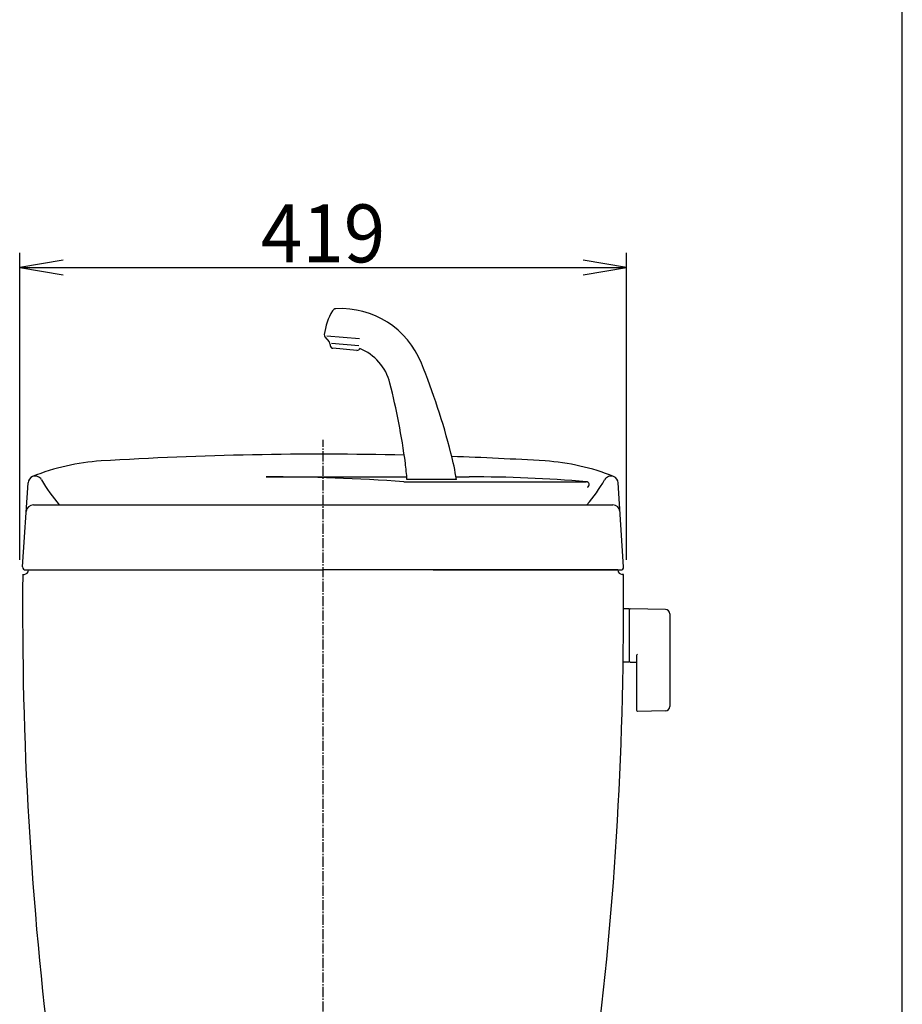
# Model space of a CAD drawing. Extents: x 0 to 2000, y 115 to 2915.
# Drawn here: x 1390 to 2000, y 1140 to 1820 of the extents above; entities that cross this region are included whole.
import ezdxf
from ezdxf.enums import TextEntityAlignment as Align

# ---------------------------------------------------------------- set-up
doc = ezdxf.new("R2010")
doc.units = 0
doc.header["$MEASUREMENT"] = 0
doc.linetypes.add('EXLTYPE3', pattern=[10, 7, -1, 1, -1])
doc.layers.get('0').update_dxf_attribs({"linetype": 'CONTINUOUS'})
for name, color, linetype in [('タンク', 7, 'CONTINUOUS'), ('便器', 7, 'CONTINUOUS'), ('枠', 7, 'CONTINUOUS')]:
    doc.layers.add(name, color=color, linetype=linetype)
doc.styles.add('EXCADDIM1', font='monotxt', dxfattribs={"width": 0.95, "bigfont": 'extfont'})
doc.styles.add('EXCADSTD', font='monotxt', dxfattribs={"bigfont": 'extfont'})
doc.styles.get("Standard").update_dxf_attribs({"font": 'monotxt', "bigfont": 'extfont'})
doc.dimstyles.get("Standard").update_dxf_attribs({"dimtxt": 0.18, "dimasz": 0.18, "dimexe": 0.18, "dimexo": 0.0625, "dimgap": 0.09, "dimtad": 0, "dimtih": 1, "dimtoh": 1, "dimdec": 4, "dimzin": 0, "dimtxsty": 'STANDARD', "dimcen": 0.09, "dimazin": 3, "dimtfac": 1, "dimtdec": 4, "dimtmove": 0, "dimatfit": 3, "dimtolj": 1, "dimtzin": 0})

# ---------------------------------------------------------------- blocks, each defined once
blk = doc.blocks.new('*D15')
at = {"layer": 'タンク', "color": 3, "linetype": 'CONTINUOUS'}
for p, q in [((1390.5, 1447.00046), (1390.5, 1658.997913)), ((1420.5, 1653.997913), (1390.5, 1648.997913)), ((1809.5, 1648.997913), (1779.5, 1653.997913)), ((1809.5, 1447.00046), (1809.5, 1658.997913)), ((1390.5, 1648.997913), (1809.5, 1648.997913)), ((1390.5, 1648.997913), (1420.5, 1643.997913)), ((1779.5, 1643.997913), (1809.5, 1648.997913))]:
    blk.add_line(p, q, dxfattribs=at)
at = {"layer": 'タンク', "color": 2, "linetype": 'CONTINUOUS', "style": 'EXCADSTD', "width": 0.945}
blk.add_text('419', height=40, dxfattribs=at).set_placement((1600, 1652.497913), align=Align.CENTER)
blk = doc.blocks.new('_EX_NORM')
at = {"color": 0, "linetype": 'CONTINUOUS'}
for q in [(-1, 0.166667), (-1, 0), (-1, -0.166667)]:
    blk.add_line((0, 0), q, dxfattribs=at)

msp = doc.modelspace()

# ---------------------------------------------------------------- linework, layer by layer
at = {"layer": 'タンク', "color": 6, "linetype": 'CONTINUOUS'}
for p, q in [((1601.326787, 1601.062541), (1604.234136, 1597.597696)), ((1625.227381, 1599.568407), (1602.549538, 1601.552461)), ((1604.931527, 1595.833144), (1604.975261, 1595.033396)), ((1605.873119, 1596.744496), (1624.63149, 1595.103351)), ((1623.26588, 1591.709457), (1606.797966, 1593.150213)), ((1560.604968, 1504.331954), (1657.798569, 1504.331954)), ((1691.787375, 1504.331954), (1700.799888, 1504.331954)), ((1655.821427, 1501.00046), (1781.730646, 1501.00046)), ((1692.090262, 1502.467878), (1657.909738, 1502.467878)), ((1811.444671, 1413.246334), (1807.502561, 1413.246334)), ((1811.444671, 1413.246334), (1811.444671, 1376.246334)), ((1811.444671, 1412.329819), (1811.444671, 1377.345331)), ((1836.499406, 1412.80008), (1812.044671, 1413.246334)), ((1839.444671, 1409.800579), (1839.444671, 1345.692089)), ((1816.444671, 1380.823684), (1816.444671, 1343.25409)), ((1811.444671, 1376.246334), (1807.249868, 1376.246334)), ((1812.044671, 1376.428816), (1816.444671, 1376.348524)), ((1836.499406, 1342.692588), (1817.044671, 1342.337575))]:
    msp.add_line(p, q, dxfattribs=at)
at = {"layer": 'タンク', "color": 7, "linetype": 'CONTINUOUS'}
for p, q in [((1392.504114, 1442.128679), (1396.234645, 1500.198866)), ((1807.495886, 1442.128679), (1803.765355, 1500.198866)), ((1399.947371, 1485.00046), (1800.052629, 1485.00046)), ((1392.5, 1437.00046), (1393.5, 1437.00046)), ((1394.5, 1440.00046), (1600, 1440.00046)), ((1803.5, 1440.00046), (1600, 1440.00046)), ((1803.5, 1440.00046), (1600, 1440.00046)), ((1675.999549, 1440.00046), (1805.5, 1440.00046)), ((1807.376148, 1437.00046), (1806.5, 1437.00046))]:
    msp.add_line(p, q, dxfattribs=at)
at = {"layer": 'タンク', "color": 6, "linetype": 'CONTINUOUS'}
for centre, radius, start, end in [((1640.634036, 1598.220499), 40, 148.66685, 173.764143), ((1609.030184, 1617.460991), 3, 93.231139, 148.666857), ((1612.242939, 1560.551605), 60, 21.933904, 93.23114), ((1602.858876, 1602.348116), 2, 173.764143, 220), ((1601.936003, 1595.669334), 3, 3.130102, 40), ((1606.972278, 1595.142602), 2, 183.130102, 265), ((1623.440191, 1593.701847), 2, 265, 346.869898), ((1612.242939, 1560.551605), 35, 14.14332, 68.061519), ((1204.092173, 1396.195431), 500, 14.426021, 21.933904), ((1161.338231, 1446.929671), 500, 7.684085, 14.14332), ((1504.317909, 1473.425654), 190, 8.792345, 14.426021), ((1518.105567, 1495.065603), 140, 3.030836, 7.684085), ((1401.224359, 1499.878318), 5, 29.221037, 112.148233), ((1560.604968, 141.989018), 1362.342936, 85.992233, 90), ((1700.799888, 517.655453), 986.676501, 85.28553, 90), ((1798.775641, 1499.878318), 5, 67.851767, 150.778963), ((1492.862363, 1551.137232), 100, 209.221037, 221.404267), ((1781.730646, 1499.00046), 2, 293.231457, 90), ((1707.137637, 1551.137232), 100, 318.595733, 330.778963), ((1812.444671, 1412.329819), 1, 113.578178, 180), ((1836.444671, 1409.800579), 3, 0, 88.954573), ((1817.444671, 1380.823684), 1, 113.578178, 180), ((1812.444671, 1377.345331), 1, 180, 246.421822), ((1817.444671, 1343.25409), 1, 180, 246.421822), ((1836.444671, 1345.692089), 3, 271.045427, 0)]:
    msp.add_arc(centre, radius, start, end, dxfattribs=at)
at = {"layer": 'タンク', "color": 7, "linetype": 'CONTINUOUS'}
for centre, radius, start, end in [((1600, -979.99954), 2500, 88.715034, 93.515779), ((1600, -979.99954), 2500, 86.484221, 87.961818), ((1455.889954, 1365.577637), 150, 93.515779, 112.148233), ((1744.110046, 1365.577637), 150, 67.851767, 86.484221), ((1401.224359, 1499.878318), 5, 112.148233, 176.32427), ((1798.775641, 1499.878318), 5, 3.67573, 67.851767), ((1399.947371, 1480.00046), 5, 90, 176.32427), ((1800.052629, 1480.00046), 5, 3.67573, 90), ((1394.5, 1442.00046), 2, 176.32427, 270), ((1805.5, 1442.00046), 2, 270, 3.67573), ((3892.497031, 1411.819326), 2500, 179.422679, 187.257524), ((1393.5, 1440.00046), 3, 270, 0), ((-692.497031, 1411.819326), 2500, 352.764787, 0.57709), ((1806.5, 1440.00046), 3, 180, 270)]:
    msp.add_arc(centre, radius, start, end, dxfattribs=at)
at = {"layer": '便器', "color": 1, "linetype": 'EXLTYPE3'}
msp.add_line((1600, 565), (1600, 1530), dxfattribs=at)
at = {"layer": '枠', "color": 7, "linetype": 'CONTINUOUS'}
msp.add_line((2000, 115), (2000, 2915), dxfattribs=at)

# ---------------------------------------------------------------- dimensions: what is measured, and where the dimension line sits
at = {"layer": 'タンク', "color": 3, "linetype": 'CONTINUOUS'}
dim = msp.add_linear_dim(base=(1809.5, 1648.997913), p1=(1390.5, 1442.00046), p2=(1809.5, 1442.00046), text='419', dimstyle='STANDARD', override={"dimtxt": 40, "dimasz": 30, "dimexe": 10, "dimexo": 5, "dimgap": 3.5, "dimtad": 1, "dimjust": 0, "dimtih": 0, "dimtoh": 0, "dimdec": 2, "dimzin": 8, "dimtxsty": 'EXCADDIM1', "dimblk1": '_EX_NORM', "dimblk2": '_EX_NORM', "dimsah": 1, "dimse1": 0, "dimse2": 0, "dimclrd": 3, "dimclre": 3, "dimclrt": 2, "dimtmove": 2}, dxfattribs=at)
dim.commit()
dim.dimension.update_dxf_attribs({"geometry": '*D15', "text_midpoint": (1600, 1672.497913), "dimtype": 160})

doc.saveas('drawing.dxf')
